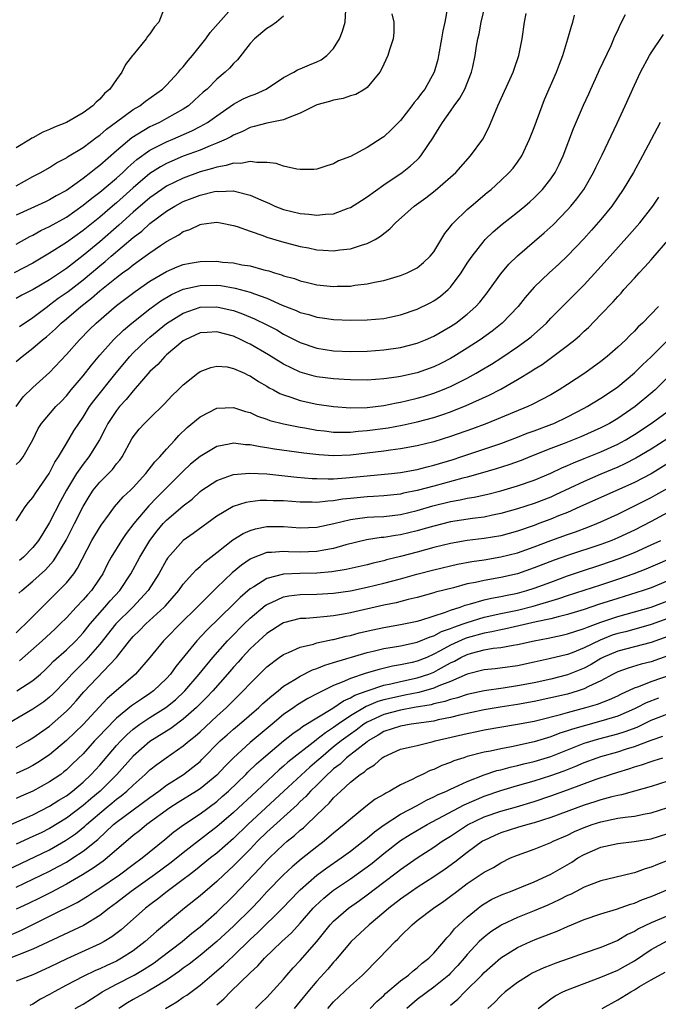
# Model space of a CAD drawing. Units: inches. Extents: x 2535000 to 2538000, y 1560000 to 1563000.
# Drawn here: x 2535319 to 2535396, y 1561029 to 1561147 of the extents above; entities that cross this region are included whole.
import ezdxf

# ---------------------------------------------------------------- set-up
doc = ezdxf.new("R2010")
doc.units = ezdxf.units.IN
doc.header["$MEASUREMENT"] = 0
doc.layers.add('LD25351560_2ft', color=253, linetype='Continuous')

msp = doc.modelspace()

# ---------------------------------------------------------------- linework, layer by layer
at = {"layer": 'LD25351560_2ft'}
for points, elevation in [([(2535319, 1561127.41), (2535321, 1561128.53), (2535321.93, 1561129), (2535323, 1561129.61), (2535323.84, 1561130.16), (2535325, 1561130.77), (2535325.13, 1561130.87), (2535327, 1561132.02), (2535328.7, 1561133.3), (2535329, 1561133.49), (2535329.8, 1561134.2), (2535331, 1561135.08), (2535333, 1561136.54), (2535333.78, 1561137), (2535334.46, 1561137.54), (2535336.51, 1561139), (2535337, 1561139.47), (2535338.43, 1561141), (2535338.68, 1561141.32), (2535339, 1561141.65), (2535339.59, 1561142.41), (2535340.1, 1561143), (2535341.7, 1561145), (2535342.23, 1561145.77), (2535345.08, 1561149)], 7756), ([(2535336.74, 1561148.74), (2535336.09, 1561147), (2535335.55, 1561146.45), (2535335, 1561145.59), (2535334.71, 1561145.3), (2535334.56, 1561145), (2535333, 1561143.1), (2535332.93, 1561143), (2535332.07, 1561141.93), (2535331.63, 1561141), (2535331, 1561140.16), (2535330.21, 1561139), (2535329.55, 1561138.45), (2535329, 1561137.79), (2535328.56, 1561137.44), (2535328.17, 1561137), (2535327, 1561136.16), (2535325.03, 1561135), (2535323.57, 1561134.43), (2535323, 1561134.14), (2535322.17, 1561133.83), (2535321, 1561133.18), (2535320.87, 1561133.13), (2535320.7, 1561133), (2535319, 1561131.95)], 7754), ([(2535370.57, 1561148.57), (2535370.3, 1561147), (2535370.05, 1561145.95), (2535369.93, 1561145), (2535369.56, 1561143), (2535369.47, 1561142.53), (2535369.05, 1561141), (2535367.91, 1561139), (2535367.51, 1561138.49), (2535367, 1561137.8), (2535366.62, 1561137.38), (2535366.36, 1561137), (2535365, 1561135.22), (2535363.89, 1561134.11), (2535363, 1561133.27), (2535362.82, 1561133.18), (2535361, 1561131.99), (2535359, 1561130.94), (2535357.59, 1561130.41), (2535357, 1561130.06), (2535356.2, 1561129.8), (2535355, 1561129.42), (2535354.64, 1561129.36), (2535353, 1561129.37), (2535352.6, 1561129.4), (2535351, 1561129.79), (2535350.11, 1561130.11), (2535349, 1561130.23), (2535347.8, 1561130.2), (2535347, 1561130.35), (2535345.89, 1561130.11), (2535345, 1561130.12), (2535344.15, 1561129.85), (2535343, 1561129.67), (2535342.5, 1561129.5), (2535341, 1561129.08), (2535339, 1561128.34), (2535337, 1561127.39), (2535336.42, 1561127), (2535335, 1561125.99), (2535333, 1561124.27), (2535331.29, 1561122.71), (2535329, 1561120.73), (2535327, 1561119.08), (2535325, 1561117.54), (2535323, 1561116.18), (2535321.01, 1561115.01), (2535319.67, 1561114.33), (2535319, 1561113.94)], 7764), ([(2535319, 1561120.44), (2535320.64, 1561121.36), (2535321, 1561121.53), (2535321.94, 1561122.06), (2535323, 1561122.55), (2535325, 1561123.69), (2535327, 1561125.12), (2535328.04, 1561125.96), (2535329, 1561126.66), (2535331, 1561128.32), (2535331.76, 1561129), (2535332.38, 1561129.62), (2535333.44, 1561130.56), (2535335, 1561131.68), (2535336.35, 1561132.35), (2535337, 1561132.69), (2535337.75, 1561133), (2535340.01, 1561133.99), (2535341, 1561134.5), (2535341.89, 1561135), (2535343, 1561135.8), (2535345, 1561137.18), (2535346.18, 1561137.82), (2535347, 1561138.2), (2535347.6, 1561138.4), (2535348.92, 1561139), (2535351, 1561140.38), (2535352.22, 1561141), (2535352.69, 1561141.31), (2535353, 1561141.41), (2535354.11, 1561141.89), (2535355, 1561142.24), (2535355.52, 1561142.49), (2535356.19, 1561143), (2535357, 1561143.85), (2535357.7, 1561145), (2535358.07, 1561145.93), (2535358.39, 1561147), (2535358.46, 1561148.46)], 7760), ([(2535319.41, 1561110.59), (2535321, 1561111.67), (2535322.75, 1561113), (2535323, 1561113.17), (2535324.04, 1561113.96), (2535325.22, 1561114.78), (2535327, 1561116.16), (2535329, 1561117.84), (2535329.65, 1561118.35), (2535330.37, 1561119), (2535333, 1561121.23), (2535334.02, 1561121.98), (2535335, 1561122.91), (2535337, 1561124.4), (2535337.99, 1561125), (2535339, 1561125.54), (2535340.07, 1561125.93), (2535341, 1561126.31), (2535342.73, 1561126.73), (2535343, 1561126.78), (2535343.24, 1561126.76), (2535345, 1561126.82), (2535345.27, 1561126.73), (2535347, 1561126.31), (2535348.27, 1561125.73), (2535349.31, 1561125.31), (2535349.97, 1561125), (2535351, 1561124.6), (2535353, 1561124.09), (2535354.02, 1561124.02), (2535355, 1561123.89), (2535356.02, 1561124.02), (2535357, 1561124.07), (2535358.73, 1561124.73), (2535359, 1561124.82), (2535360.33, 1561125.67), (2535361, 1561126.11), (2535363, 1561127.53), (2535365.19, 1561129), (2535366.2, 1561129.8), (2535367, 1561130.54), (2535367.23, 1561130.77), (2535367.44, 1561131), (2535368.35, 1561132.35), (2535368.89, 1561133.11), (2535369, 1561133.32), (2535369.65, 1561134.35), (2535370.03, 1561135), (2535371, 1561136.36), (2535371.43, 1561137), (2535372.11, 1561137.89), (2535372.7, 1561139), (2535373.51, 1561141), (2535373.67, 1561141.67), (2535373.94, 1561143), (2535374.11, 1561144.11), (2535374.26, 1561145), (2535374.41, 1561145.59), (2535374.66, 1561147), (2535375.14, 1561149)], 7766), ([(2535363.98, 1561147.98), (2535364.21, 1561147), (2535364.22, 1561145.78), (2535364.14, 1561145), (2535363.7, 1561143.7), (2535363.5, 1561143), (2535363, 1561141.96), (2535362.7, 1561141.3), (2535362.53, 1561141), (2535361, 1561139.2), (2535360.74, 1561139), (2535359.65, 1561138.35), (2535359, 1561138.18), (2535358.14, 1561137.86), (2535357, 1561137.67), (2535356.49, 1561137.51), (2535355, 1561137.11), (2535354.76, 1561137), (2535353, 1561136.1), (2535351.57, 1561135.57), (2535351, 1561135.3), (2535349, 1561134.93), (2535347.5, 1561134.5), (2535347, 1561134.41), (2535346.09, 1561133.91), (2535345, 1561133.48), (2535344.71, 1561133.29), (2535344.13, 1561133), (2535343, 1561132.51), (2535342.21, 1561132.21), (2535341, 1561131.7), (2535339, 1561130.95), (2535337.62, 1561130.38), (2535337, 1561130.1), (2535336.29, 1561129.71), (2535335, 1561128.88), (2535333, 1561127.16), (2535331, 1561125.38), (2535330.54, 1561125), (2535329, 1561123.68), (2535327, 1561122.06), (2535325, 1561120.63), (2535323, 1561119.35), (2535321, 1561118.17), (2535318.77, 1561117)], 7762), ([(2535319, 1561106.4), (2535319.7, 1561107), (2535321, 1561107.99), (2535322.15, 1561109), (2535322.63, 1561109.37), (2535323.69, 1561110.31), (2535324.37, 1561111), (2535325, 1561111.52), (2535326.74, 1561113), (2535328.03, 1561113.97), (2535329, 1561114.84), (2535329.2, 1561115), (2535331, 1561116.45), (2535331.73, 1561117), (2535332.47, 1561117.53), (2535333, 1561117.98), (2535334.45, 1561119), (2535335, 1561119.41), (2535336.29, 1561120.29), (2535337, 1561120.76), (2535338.46, 1561121.54), (2535339, 1561121.94), (2535339.8, 1561122.2), (2535341, 1561122.81), (2535341.18, 1561122.82), (2535342.38, 1561123), (2535343, 1561123.07), (2535343.44, 1561123), (2535345, 1561122.69), (2535345.44, 1561122.56), (2535347, 1561121.98), (2535348.53, 1561121.47), (2535349, 1561121.28), (2535350.75, 1561120.75), (2535353, 1561120.18), (2535353.99, 1561119.99), (2535355, 1561119.78), (2535355.74, 1561119.74), (2535357, 1561119.63), (2535357.75, 1561119.75), (2535359, 1561119.88), (2535360.33, 1561120.33), (2535361, 1561120.52), (2535361.95, 1561121), (2535362.61, 1561121.39), (2535363.74, 1561122.26), (2535364.41, 1561123), (2535366.65, 1561125), (2535368.02, 1561125.98), (2535369.15, 1561126.85), (2535371, 1561128.44), (2535371.61, 1561129), (2535373.39, 1561131), (2535374.86, 1561133), (2535375.59, 1561134.41), (2535376.66, 1561137), (2535378.49, 1561141), (2535378.61, 1561141.39), (2535379.18, 1561143), (2535379.57, 1561145), (2535379.85, 1561147), (2535380.03, 1561148.03)], 7768), ([(2535319, 1561094.08), (2535319.47, 1561094.53), (2535319.82, 1561095), (2535320.97, 1561097.03), (2535321.62, 1561098.38), (2535322.02, 1561099), (2535323.76, 1561101), (2535324.38, 1561101.62), (2535325, 1561102.28), (2535325.57, 1561103), (2535327, 1561104.7), (2535328.02, 1561105.98), (2535329, 1561107.14), (2535330.66, 1561109), (2535331.84, 1561110.16), (2535332.84, 1561111), (2535335, 1561112.72), (2535336.33, 1561113.67), (2535337.59, 1561114.41), (2535339, 1561115.04), (2535341, 1561115.51), (2535343, 1561115.53), (2535343.48, 1561115.48), (2535345.19, 1561115.19), (2535347, 1561114.69), (2535347.52, 1561114.48), (2535349, 1561113.96), (2535350.84, 1561113.16), (2535352.51, 1561112.51), (2535353, 1561112.27), (2535354.02, 1561112.02), (2535355, 1561111.71), (2535355.64, 1561111.64), (2535357, 1561111.43), (2535359, 1561111.35), (2535361, 1561111.38), (2535363, 1561111.56), (2535363.72, 1561111.72), (2535365, 1561111.97), (2535367, 1561112.66), (2535368.57, 1561113.43), (2535369, 1561113.66), (2535369.79, 1561114.21), (2535370.7, 1561115), (2535371, 1561115.31), (2535372.27, 1561117), (2535373, 1561118.16), (2535373.57, 1561119), (2535375, 1561120.85), (2535375.14, 1561121), (2535376.09, 1561121.91), (2535377.17, 1561122.83), (2535379, 1561124.28), (2535379.87, 1561125), (2535380.48, 1561125.52), (2535381, 1561125.99), (2535382, 1561127), (2535383, 1561128.26), (2535383.51, 1561129), (2535384.01, 1561129.99), (2535384.48, 1561131), (2535385.73, 1561134.27), (2535386.92, 1561137.08), (2535387.56, 1561138.44), (2535387.8, 1561139), (2535388.72, 1561141), (2535388.8, 1561141.2), (2535390.22, 1561144.22), (2535390.56, 1561145), (2535390.68, 1561145.32), (2535391, 1561146.02), (2535391.3, 1561146.7), (2535391.92, 1561147.92)], 7772), ([(2535319, 1561101.03), (2535319.83, 1561102.17), (2535321, 1561103.31), (2535323, 1561105.1), (2535325, 1561107.23), (2535326.57, 1561109), (2535327.77, 1561110.23), (2535328.56, 1561111), (2535331, 1561113.09), (2535333.22, 1561114.78), (2535335, 1561116), (2535337, 1561117.16), (2535338.28, 1561117.72), (2535339, 1561118.01), (2535339.82, 1561118.18), (2535341, 1561118.38), (2535343, 1561118.39), (2535343.7, 1561118.3), (2535345, 1561118.19), (2535346.02, 1561117.98), (2535347, 1561117.83), (2535348.63, 1561117.37), (2535349.23, 1561117.23), (2535349.92, 1561117), (2535350.77, 1561116.77), (2535351, 1561116.67), (2535352.32, 1561116.32), (2535353, 1561116.06), (2535353.87, 1561115.87), (2535355, 1561115.59), (2535357, 1561115.39), (2535357.41, 1561115.41), (2535359, 1561115.43), (2535359.52, 1561115.52), (2535361, 1561115.68), (2535361.9, 1561115.9), (2535363, 1561116.11), (2535365, 1561116.69), (2535365.79, 1561117), (2535367, 1561117.62), (2535367.75, 1561118.25), (2535368.57, 1561119), (2535369, 1561119.53), (2535370.3, 1561121.7), (2535371, 1561122.54), (2535371.18, 1561122.82), (2535371.35, 1561123), (2535373, 1561124.58), (2535373.47, 1561125), (2535375.39, 1561126.61), (2535375.87, 1561127), (2535377, 1561128.04), (2535378.03, 1561129), (2535378.47, 1561129.53), (2535379, 1561130.24), (2535379.52, 1561131), (2535380.46, 1561133), (2535381, 1561134.41), (2535381.96, 1561137), (2535382.26, 1561137.74), (2535383.69, 1561141), (2535384.04, 1561141.96), (2535384.44, 1561143), (2535385.04, 1561145), (2535385.46, 1561146.54), (2535385.62, 1561147), (2535385.84, 1561147.84)], 7770), ([(2535351, 1561147.72), (2535350.17, 1561147), (2535349.49, 1561146.51), (2535349, 1561146.26), (2535347.51, 1561145), (2535347, 1561144.44), (2535345.49, 1561142.51), (2535345, 1561142.06), (2535344.52, 1561141.48), (2535344.01, 1561141), (2535343, 1561140.19), (2535341.85, 1561139), (2535341.39, 1561138.61), (2535340.35, 1561137.65), (2535339.62, 1561137), (2535339, 1561136.59), (2535337, 1561135.46), (2535336.14, 1561135), (2535335.35, 1561134.65), (2535335, 1561134.47), (2535332.83, 1561133.17), (2535331, 1561131.62), (2535329, 1561129.85), (2535328.51, 1561129.49), (2535327.92, 1561129), (2535327, 1561128.31), (2535325, 1561126.87), (2535323.79, 1561126.21), (2535323, 1561125.73), (2535322.49, 1561125.51), (2535319, 1561123.92)], 7758), ([(2535319, 1561087.35), (2535320.06, 1561089), (2535320.46, 1561089.54), (2535321, 1561090.13), (2535321.33, 1561090.67), (2535322.94, 1561093), (2535323, 1561093.1), (2535323.64, 1561094.36), (2535324.06, 1561095), (2535325, 1561096.6), (2535325.91, 1561098.09), (2535326.48, 1561099), (2535327, 1561099.73), (2535327.79, 1561101), (2535328.3, 1561101.7), (2535330.95, 1561105.05), (2535332.59, 1561107), (2535333, 1561107.43), (2535334.63, 1561109), (2535335, 1561109.32), (2535337, 1561110.96), (2535339, 1561112.19), (2535341, 1561112.89), (2535343, 1561112.95), (2535344.6, 1561112.6), (2535345, 1561112.49), (2535346.1, 1561112.1), (2535347.52, 1561111.52), (2535349, 1561110.8), (2535350.18, 1561110.18), (2535351, 1561109.69), (2535353, 1561108.68), (2535355, 1561108), (2535357, 1561107.67), (2535359, 1561107.58), (2535361, 1561107.65), (2535363, 1561107.81), (2535365, 1561108.09), (2535367, 1561108.6), (2535368, 1561109), (2535369, 1561109.44), (2535371, 1561110.58), (2535371.63, 1561111), (2535373, 1561112.08), (2535374.03, 1561113), (2535374.49, 1561113.51), (2535375.37, 1561114.63), (2535375.65, 1561115), (2535377, 1561116.89), (2535377.96, 1561118.04), (2535379, 1561119.06), (2535382.22, 1561121.78), (2535383.26, 1561122.74), (2535385, 1561124.54), (2535385.4, 1561125), (2535386.12, 1561125.88), (2535386.94, 1561127), (2535388.09, 1561129), (2535388.38, 1561129.62), (2535389.13, 1561131.13), (2535390.93, 1561134.93), (2535391.89, 1561137), (2535393, 1561139.48), (2535393.72, 1561141), (2535394.8, 1561143), (2535395, 1561143.34), (2535396.47, 1561145.53)], 7774), ([(2535396.08, 1561135), (2535395, 1561132.96), (2535393.99, 1561131), (2535392.88, 1561129), (2535391.66, 1561127), (2535390.29, 1561125), (2535389, 1561123.41), (2535387.88, 1561122.12), (2535386.93, 1561121.07), (2535385, 1561119.03), (2535383.95, 1561118.05), (2535382.79, 1561117), (2535381, 1561115.28), (2535379.94, 1561114.06), (2535379.1, 1561113), (2535377.18, 1561111), (2535375.97, 1561110.03), (2535374.53, 1561109), (2535373, 1561108), (2535371.39, 1561107), (2535371, 1561106.77), (2535369.82, 1561106.18), (2535369, 1561105.78), (2535367, 1561105.06), (2535365, 1561104.62), (2535364.54, 1561104.54), (2535363, 1561104.33), (2535361, 1561104.18), (2535359, 1561104.19), (2535358.24, 1561104.24), (2535357, 1561104.31), (2535355, 1561104.57), (2535354.65, 1561104.65), (2535353, 1561105.12), (2535351, 1561106.08), (2535349.2, 1561107.2), (2535347, 1561108.49), (2535346.64, 1561108.64), (2535345.94, 1561109), (2535345, 1561109.42), (2535343, 1561109.96), (2535341.87, 1561109.87), (2535341, 1561109.83), (2535339.21, 1561109), (2535339, 1561108.88), (2535337, 1561107.2), (2535336.78, 1561107), (2535335.94, 1561106.06), (2535335, 1561105.2), (2535333, 1561102.9), (2535332.16, 1561101.84), (2535331.38, 1561101), (2535331, 1561100.53), (2535329.98, 1561099), (2535329.65, 1561098.35), (2535328.96, 1561097.04), (2535327.71, 1561095), (2535327, 1561094.13), (2535326.22, 1561093), (2535325.03, 1561091), (2535324.31, 1561089.69), (2535323, 1561087.12), (2535322.18, 1561085.82), (2535321.68, 1561085), (2535321, 1561084.14), (2535319.88, 1561083), (2535319.41, 1561082.59)], 7776), ([(2535319.32, 1561078.68), (2535319.67, 1561079), (2535321, 1561080.11), (2535322.51, 1561081.49), (2535323.45, 1561082.55), (2535323.74, 1561083), (2535324.96, 1561085.04), (2535325.99, 1561087), (2535327, 1561089.04), (2535327.74, 1561090.26), (2535328.23, 1561091), (2535329, 1561091.97), (2535330.52, 1561093.48), (2535331, 1561094.14), (2535331.39, 1561094.61), (2535331.67, 1561095), (2535332.85, 1561097.15), (2535333, 1561097.38), (2535333.71, 1561098.29), (2535334.37, 1561099), (2535335, 1561099.64), (2535336.7, 1561101.3), (2535337.67, 1561102.33), (2535338.4, 1561103), (2535339, 1561103.6), (2535340.74, 1561105), (2535341, 1561105.19), (2535342.3, 1561105.7), (2535343, 1561105.85), (2535344.25, 1561105.75), (2535345, 1561105.58), (2535346.32, 1561105), (2535346.78, 1561104.78), (2535347, 1561104.69), (2535348.01, 1561104.01), (2535349, 1561103.45), (2535349.27, 1561103.27), (2535349.8, 1561103), (2535350.57, 1561102.57), (2535351, 1561102.4), (2535351.87, 1561102.13), (2535353, 1561101.72), (2535355, 1561101.29), (2535357, 1561101.01), (2535359, 1561100.87), (2535361, 1561100.91), (2535363, 1561101.15), (2535364.54, 1561101.46), (2535365, 1561101.54), (2535365.69, 1561101.69), (2535367, 1561102.01), (2535367.77, 1561102.23), (2535369, 1561102.61), (2535370.01, 1561103), (2535371, 1561103.42), (2535373, 1561104.42), (2535374.06, 1561105), (2535374.65, 1561105.35), (2535375.9, 1561106.1), (2535377.12, 1561106.88), (2535379, 1561108.15), (2535380.17, 1561109), (2535380.63, 1561109.37), (2535382.46, 1561111), (2535383, 1561111.58), (2535384.7, 1561113.3), (2535387, 1561115.59), (2535388.64, 1561117.36), (2535390.12, 1561119), (2535392.42, 1561121.58), (2535393.64, 1561123), (2535395.2, 1561125), (2535395.94, 1561126.06)], 7778), ([(2535319, 1561073.95), (2535319.53, 1561074.47), (2535320.12, 1561075), (2535322.54, 1561077.46), (2535323, 1561077.89), (2535324.11, 1561079), (2535325, 1561079.93), (2535325.88, 1561081), (2535326.34, 1561081.66), (2535328.07, 1561085), (2535328.41, 1561085.59), (2535329.17, 1561086.83), (2535330.17, 1561088.17), (2535330.77, 1561089), (2535331.8, 1561090.2), (2535332.66, 1561091), (2535333, 1561091.34), (2535334.52, 1561093), (2535335.59, 1561094.41), (2535336.18, 1561095), (2535337, 1561095.93), (2535338, 1561097), (2535338.47, 1561097.53), (2535339.48, 1561098.52), (2535341, 1561099.78), (2535343, 1561100.8), (2535345, 1561100.91), (2535346.43, 1561100.43), (2535347, 1561100.29), (2535347.88, 1561099.88), (2535349, 1561099.5), (2535349.36, 1561099.36), (2535351, 1561098.93), (2535353, 1561098.54), (2535353.54, 1561098.46), (2535355, 1561098.2), (2535355.9, 1561098.1), (2535357, 1561097.95), (2535358.04, 1561097.96), (2535359, 1561097.93), (2535359.95, 1561098.05), (2535361, 1561098.13), (2535363.52, 1561098.48), (2535365.21, 1561098.79), (2535367, 1561099.18), (2535369, 1561099.7), (2535370.08, 1561100.08), (2535371, 1561100.37), (2535372.88, 1561101.12), (2535375.63, 1561102.37), (2535377, 1561103.09), (2535379, 1561104.23), (2535380.72, 1561105.28), (2535381, 1561105.48), (2535381.95, 1561106.05), (2535383.25, 1561107), (2535385, 1561108.31), (2535385.88, 1561109), (2535386.48, 1561109.52), (2535387, 1561110.02), (2535387.52, 1561110.48), (2535389, 1561112.01), (2535390.46, 1561113.54), (2535391, 1561114.17), (2535391.41, 1561114.59), (2535391.75, 1561115), (2535393, 1561116.37), (2535393.57, 1561117), (2535394.27, 1561117.73), (2535395, 1561118.57), (2535395.21, 1561118.79), (2535397, 1561120.88)], 7780), ([(2535395.9, 1561113), (2535393.98, 1561111), (2535393.46, 1561110.54), (2535393, 1561110.03), (2535392.47, 1561109.53), (2535391.97, 1561109), (2535391, 1561108.11), (2535389.73, 1561107), (2535389, 1561106.42), (2535387.06, 1561105), (2535385, 1561103.64), (2535384, 1561103), (2535383, 1561102.42), (2535380.76, 1561101.24), (2535380.24, 1561101), (2535375.33, 1561099), (2535373.64, 1561098.36), (2535371, 1561097.42), (2535369, 1561096.8), (2535367, 1561096.3), (2535365, 1561095.94), (2535363.8, 1561095.8), (2535363, 1561095.69), (2535361, 1561095.43), (2535359, 1561095.2), (2535357, 1561095.13), (2535355.24, 1561095.24), (2535353.44, 1561095.44), (2535351.66, 1561095.66), (2535349.91, 1561095.92), (2535349, 1561096.08), (2535348.19, 1561096.19), (2535347, 1561096.45), (2535346.45, 1561096.45), (2535345, 1561096.64), (2535344.51, 1561096.51), (2535343, 1561096.24), (2535341, 1561095.05), (2535339.88, 1561094.12), (2535339, 1561093.3), (2535335.85, 1561090.15), (2535334.87, 1561089.13), (2535333.08, 1561087), (2535332.18, 1561085.82), (2535331.61, 1561085), (2535330.38, 1561083), (2535329.89, 1561082.11), (2535329.35, 1561081), (2535329, 1561080.46), (2535328, 1561079), (2535327.52, 1561078.48), (2535327, 1561077.87), (2535326.16, 1561077), (2535325, 1561075.74), (2535324.26, 1561075), (2535323.61, 1561074.39), (2535322.09, 1561073), (2535319.4, 1561070.6)], 7782), ([(2535319.09, 1561067), (2535321, 1561068.24), (2535321.89, 1561069), (2535322.47, 1561069.53), (2535323, 1561070.03), (2535323.47, 1561070.53), (2535325, 1561071.89), (2535326.12, 1561073), (2535327, 1561073.94), (2535327.85, 1561075), (2535329.62, 1561077), (2535330.25, 1561077.75), (2535331.39, 1561079), (2535332.72, 1561081), (2535333.8, 1561083), (2535334.99, 1561085), (2535335.87, 1561086.13), (2535336.61, 1561087), (2535337, 1561087.41), (2535339, 1561089.14), (2535340.05, 1561089.95), (2535341, 1561090.83), (2535341.23, 1561091), (2535343, 1561092.18), (2535344.79, 1561092.79), (2535345, 1561092.87), (2535346.94, 1561093.06), (2535349, 1561092.95), (2535352.58, 1561092.58), (2535354.42, 1561092.42), (2535355, 1561092.39), (2535356.36, 1561092.36), (2535357, 1561092.38), (2535358.47, 1561092.47), (2535361, 1561092.73), (2535363.94, 1561093), (2535365, 1561093.12), (2535367, 1561093.47), (2535368.21, 1561093.79), (2535369, 1561093.98), (2535371.31, 1561094.69), (2535372.24, 1561095), (2535373.41, 1561095.4), (2535377, 1561096.61), (2535379, 1561097.34), (2535380.18, 1561097.82), (2535381, 1561098.11), (2535383.1, 1561098.9), (2535383.36, 1561099), (2535385, 1561099.77), (2535387, 1561100.82), (2535387.34, 1561101), (2535389, 1561102.02), (2535390.49, 1561103), (2535391, 1561103.37), (2535393, 1561105.04), (2535393.98, 1561106.02), (2535395, 1561106.97), (2535399, 1561111)], 7784), ([(2535397, 1561104.54), (2535395.47, 1561103), (2535395.22, 1561102.78), (2535393.09, 1561101), (2535391, 1561099.57), (2535390.01, 1561099), (2535389, 1561098.48), (2535386.6, 1561097.4), (2535384.6, 1561096.6), (2535383, 1561096), (2535380.49, 1561095), (2535379.44, 1561094.56), (2535377.97, 1561094.03), (2535376.45, 1561093.55), (2535374.55, 1561093), (2535373, 1561092.58), (2535372.45, 1561092.45), (2535369, 1561091.49), (2535367, 1561090.95), (2535365.37, 1561090.63), (2535365, 1561090.54), (2535363, 1561090.32), (2535361.76, 1561090.24), (2535361, 1561090.21), (2535359, 1561090.02), (2535358.07, 1561089.93), (2535357, 1561089.73), (2535356.29, 1561089.71), (2535355, 1561089.55), (2535354.42, 1561089.58), (2535353, 1561089.59), (2535351, 1561089.73), (2535349.75, 1561089.75), (2535349, 1561089.79), (2535348.22, 1561089.78), (2535347, 1561089.63), (2535346.47, 1561089.53), (2535344.96, 1561089.04), (2535343, 1561087.88), (2535340.18, 1561085.82), (2535339, 1561085), (2535337.12, 1561082.88), (2535337, 1561082.69), (2535336.08, 1561081), (2535334.8, 1561079), (2535332.94, 1561077), (2535330.93, 1561075), (2535329, 1561072.57), (2535327.33, 1561070.67), (2535325.65, 1561069), (2535325, 1561068.28), (2535323.39, 1561066.61), (2535323, 1561066.26), (2535322.3, 1561065.7), (2535321, 1561064.79), (2535317, 1561062.49)], 7786), ([(2535319, 1561060.23), (2535320.4, 1561061), (2535321, 1561061.36), (2535323, 1561062.79), (2535325, 1561064.55), (2535325.44, 1561065), (2535326.19, 1561065.81), (2535327.11, 1561066.89), (2535330.99, 1561071), (2535332.57, 1561073), (2535333, 1561073.49), (2535333.77, 1561074.23), (2535334.53, 1561075), (2535336.7, 1561077), (2535336.85, 1561077.15), (2535338.46, 1561079), (2535339, 1561079.75), (2535340.12, 1561081), (2535340.53, 1561081.47), (2535341, 1561081.88), (2535341.56, 1561082.44), (2535343, 1561083.56), (2535344.94, 1561085.06), (2535346.17, 1561085.83), (2535347, 1561086.18), (2535347.63, 1561086.37), (2535349, 1561086.65), (2535351, 1561086.66), (2535353, 1561086.5), (2535355, 1561086.57), (2535357.03, 1561087.03), (2535359, 1561087.5), (2535359.56, 1561087.56), (2535361, 1561087.76), (2535361.8, 1561087.8), (2535363, 1561087.87), (2535365, 1561088.11), (2535367, 1561088.59), (2535368.87, 1561089.13), (2535371, 1561089.65), (2535372.15, 1561089.85), (2535373, 1561090.04), (2535373.83, 1561090.17), (2535375.47, 1561090.54), (2535377, 1561090.93), (2535379, 1561091.51), (2535381, 1561092.2), (2535383, 1561093.03), (2535384.33, 1561093.67), (2535385, 1561093.94), (2535385.72, 1561094.28), (2535387, 1561094.78), (2535389, 1561095.6), (2535391, 1561096.51), (2535391.89, 1561097), (2535393, 1561097.66), (2535395, 1561099), (2535397.82, 1561101)], 7788), ([(2535397, 1561097.19), (2535395, 1561095.93), (2535393.18, 1561094.82), (2535391.86, 1561094.14), (2535391, 1561093.74), (2535389, 1561092.91), (2535387, 1561092.05), (2535383.57, 1561090.43), (2535383, 1561090.19), (2535381, 1561089.42), (2535379, 1561088.77), (2535377, 1561088.2), (2535376.01, 1561088.01), (2535375, 1561087.79), (2535373.62, 1561087.62), (2535371, 1561087.2), (2535369, 1561086.72), (2535367.67, 1561086.33), (2535367, 1561086.15), (2535365, 1561085.67), (2535364.4, 1561085.6), (2535363, 1561085.35), (2535362.67, 1561085.33), (2535360.94, 1561085.06), (2535358.46, 1561084.46), (2535357, 1561084.04), (2535355.84, 1561083.84), (2535355, 1561083.66), (2535353, 1561083.57), (2535351.61, 1561083.61), (2535351, 1561083.66), (2535349.54, 1561083.54), (2535349, 1561083.54), (2535347.16, 1561082.84), (2535347, 1561082.75), (2535345.96, 1561082.04), (2535344.87, 1561081.13), (2535343, 1561079.36), (2535341, 1561077.37), (2535340.65, 1561077), (2535338.63, 1561075), (2535337, 1561073.34), (2535336.65, 1561073), (2535334.99, 1561071), (2535333.29, 1561069), (2535330.98, 1561067), (2535329.9, 1561066.1), (2535327, 1561062.98), (2535325, 1561061.06), (2535323, 1561059.35), (2535321.59, 1561058.41), (2535321, 1561058.07), (2535320.29, 1561057.71), (2535319, 1561057.12)], 7790), ([(2535397, 1561094.2), (2535395, 1561092.98), (2535393, 1561091.92), (2535386.48, 1561089), (2535385, 1561088.35), (2535383.92, 1561087.92), (2535383, 1561087.54), (2535381.57, 1561087), (2535381, 1561086.79), (2535379, 1561086.1), (2535377, 1561085.56), (2535375, 1561085.23), (2535373, 1561084.97), (2535371, 1561084.62), (2535369, 1561084.14), (2535367, 1561083.59), (2535365, 1561083.06), (2535363.33, 1561082.67), (2535363, 1561082.57), (2535361.72, 1561082.28), (2535361, 1561082.09), (2535358.49, 1561081.51), (2535356.77, 1561081.23), (2535355, 1561081.08), (2535352.97, 1561081.03), (2535351, 1561080.95), (2535349, 1561080.45), (2535347.46, 1561079.46), (2535347, 1561079.19), (2535345.82, 1561078.18), (2535345, 1561077.37), (2535341.78, 1561074.22), (2535340.63, 1561073), (2535338.09, 1561069.91), (2535337.46, 1561069), (2535337, 1561068.49), (2535335.45, 1561067), (2535335, 1561066.67), (2535333.99, 1561066.01), (2535332.81, 1561065.19), (2535331, 1561063.73), (2535329.65, 1561062.35), (2535329, 1561061.64), (2535328.38, 1561061), (2535327, 1561059.48), (2535325.75, 1561058.25), (2535325, 1561057.53), (2535324.71, 1561057.29), (2535324.32, 1561057), (2535323, 1561056.1), (2535321, 1561055), (2535319.59, 1561054.41), (2535319, 1561054.13)], 7792), ([(2535318.37, 1561051), (2535321, 1561052.18), (2535323, 1561053.2), (2535324.09, 1561053.91), (2535325, 1561054.45), (2535325.74, 1561055), (2535327, 1561056.06), (2535327.99, 1561057), (2535329, 1561058.12), (2535331, 1561060.44), (2535331.52, 1561061), (2535332.26, 1561061.74), (2535333, 1561062.4), (2535333.81, 1561063), (2535335, 1561063.79), (2535336.91, 1561065), (2535338.07, 1561065.93), (2535339.19, 1561067), (2535340.89, 1561069), (2535342.53, 1561071), (2535344.3, 1561073), (2535344.64, 1561073.36), (2535346.28, 1561075), (2535347, 1561075.68), (2535348.8, 1561077.2), (2535349, 1561077.33), (2535349.57, 1561077.57), (2535351, 1561078.25), (2535351.63, 1561078.37), (2535353, 1561078.52), (2535355, 1561078.55), (2535357, 1561078.67), (2535359, 1561078.97), (2535361, 1561079.4), (2535363, 1561079.88), (2535365, 1561080.41), (2535366.94, 1561080.94), (2535369, 1561081.48), (2535371, 1561081.97), (2535371.84, 1561082.16), (2535373.53, 1561082.47), (2535375, 1561082.69), (2535377, 1561083.02), (2535379, 1561083.53), (2535381, 1561084.23), (2535383, 1561084.98), (2535385, 1561085.7), (2535385.97, 1561086.03), (2535387.43, 1561086.57), (2535388.52, 1561087), (2535389, 1561087.21), (2535391, 1561088.15), (2535393, 1561089.12), (2535395, 1561090.12), (2535395.57, 1561090.43), (2535397, 1561091.25)], 7794), ([(2535397, 1561088.33), (2535395, 1561087.25), (2535393, 1561086.24), (2535391, 1561085.29), (2535390.31, 1561085), (2535389, 1561084.51), (2535385, 1561083.2), (2535383.38, 1561082.62), (2535381, 1561081.7), (2535379, 1561081), (2535377, 1561080.55), (2535375, 1561080.21), (2535373.97, 1561079.97), (2535373, 1561079.79), (2535371.33, 1561079.33), (2535369.21, 1561078.79), (2535369, 1561078.71), (2535367, 1561078.17), (2535365.92, 1561077.92), (2535364.47, 1561077.53), (2535363, 1561077.24), (2535359, 1561076.33), (2535358.17, 1561076.17), (2535357, 1561075.97), (2535355.84, 1561075.84), (2535355, 1561075.78), (2535353.66, 1561075.66), (2535353, 1561075.64), (2535351, 1561075.13), (2535350.78, 1561075), (2535349, 1561073.86), (2535348.03, 1561073), (2535347, 1561072.03), (2535346.05, 1561071), (2535345.57, 1561070.43), (2535345, 1561069.82), (2535344.29, 1561069), (2535342.52, 1561067), (2535341.79, 1561066.21), (2535340.59, 1561065), (2535339, 1561063.61), (2535337.49, 1561062.51), (2535335, 1561060.93), (2535333, 1561059.2), (2535331.03, 1561057), (2535329.03, 1561055), (2535327.92, 1561054.08), (2535327, 1561053.3), (2535325, 1561051.78), (2535323, 1561050.54), (2535321.97, 1561050.03), (2535321, 1561049.56), (2535319, 1561048.66)], 7796), ([(2535317, 1561045.13), (2535323, 1561047.99), (2535324.91, 1561049.09), (2535326.1, 1561049.9), (2535327.21, 1561050.8), (2535327.41, 1561051), (2535329.75, 1561053), (2535330.45, 1561053.55), (2535331, 1561054.02), (2535331.57, 1561054.43), (2535332.26, 1561055), (2535333, 1561055.72), (2535334.44, 1561057), (2535335, 1561057.53), (2535335.82, 1561058.18), (2535336.96, 1561059), (2535339, 1561060.41), (2535339.69, 1561061), (2535340.42, 1561061.58), (2535341, 1561062.09), (2535343, 1561063.96), (2535344.16, 1561065), (2535344.59, 1561065.41), (2535345, 1561065.85), (2535346.17, 1561067), (2535347, 1561067.89), (2535349, 1561069.87), (2535350.49, 1561071), (2535351, 1561071.36), (2535351.6, 1561071.6), (2535353, 1561072.24), (2535354.6, 1561072.6), (2535355, 1561072.73), (2535356.87, 1561073.13), (2535357, 1561073.14), (2535358.48, 1561073.52), (2535359, 1561073.63), (2535360.07, 1561073.93), (2535361.69, 1561074.31), (2535363, 1561074.59), (2535365, 1561074.92), (2535367, 1561075.33), (2535367.45, 1561075.45), (2535370.4, 1561076.4), (2535371, 1561076.64), (2535372.13, 1561077), (2535372.76, 1561077.24), (2535373.39, 1561077.39), (2535375, 1561077.87), (2535375.91, 1561078.09), (2535377, 1561078.28), (2535377.59, 1561078.41), (2535379, 1561078.69), (2535380.14, 1561079), (2535381, 1561079.27), (2535383, 1561080.02), (2535385, 1561080.75), (2535386.68, 1561081.32), (2535389, 1561082.07), (2535391.18, 1561082.82), (2535393, 1561083.55), (2535395, 1561084.45), (2535396.15, 1561085)], 7798), ([(2535319, 1561043.5), (2535323, 1561045.44), (2535324.03, 1561045.97), (2535325, 1561046.52), (2535325.78, 1561047), (2535327, 1561047.82), (2535328.77, 1561049.23), (2535330.65, 1561051), (2535331, 1561051.29), (2535335, 1561054.25), (2535336.06, 1561055), (2535337, 1561055.71), (2535339.02, 1561057), (2535340.15, 1561057.85), (2535341, 1561058.56), (2535341.23, 1561058.77), (2535343.43, 1561061), (2535344.25, 1561061.75), (2535345, 1561062.4), (2535345.74, 1561063), (2535348.05, 1561065), (2535348.53, 1561065.47), (2535349.58, 1561066.42), (2535350.34, 1561067), (2535351, 1561067.54), (2535352.37, 1561068.37), (2535353, 1561068.77), (2535354.48, 1561069.52), (2535355, 1561069.68), (2535355.93, 1561070.07), (2535357, 1561070.37), (2535361, 1561071.57), (2535361.74, 1561071.74), (2535363, 1561072.07), (2535364.27, 1561072.27), (2535365, 1561072.4), (2535367, 1561072.81), (2535368.54, 1561073.46), (2535369, 1561073.59), (2535369.92, 1561074.08), (2535371, 1561074.45), (2535371.38, 1561074.62), (2535372.52, 1561075), (2535373, 1561075.18), (2535375, 1561075.8), (2535377, 1561076.25), (2535379, 1561076.67), (2535380.87, 1561077.13), (2535383.96, 1561078.04), (2535385, 1561078.4), (2535389, 1561079.7), (2535391, 1561080.37), (2535392.96, 1561081.04), (2535394.42, 1561081.58), (2535395.82, 1561082.18), (2535397, 1561082.72)], 7800), ([(2535397, 1561080.16), (2535395, 1561079.32), (2535394.07, 1561079), (2535391, 1561078.06), (2535388.69, 1561077.31), (2535387, 1561076.74), (2535385, 1561076.12), (2535383.87, 1561075.87), (2535383, 1561075.63), (2535381.26, 1561075.26), (2535377.6, 1561074.4), (2535377, 1561074.31), (2535375.95, 1561074.05), (2535375, 1561073.9), (2535373, 1561073.33), (2535372.75, 1561073.25), (2535371, 1561072.46), (2535369.77, 1561071.77), (2535369, 1561071.37), (2535368.14, 1561071), (2535367, 1561070.54), (2535366.39, 1561070.39), (2535365, 1561070.11), (2535364.05, 1561069.95), (2535362.44, 1561069.56), (2535360.9, 1561069.1), (2535359, 1561068.47), (2535358.02, 1561068.02), (2535357, 1561067.64), (2535355.22, 1561066.78), (2535355, 1561066.63), (2535353.92, 1561066.08), (2535352.69, 1561065.31), (2535352.25, 1561065), (2535351, 1561064.15), (2535349.63, 1561063), (2535348.19, 1561061.81), (2535347, 1561060.8), (2535345, 1561059), (2535344.01, 1561057.99), (2535343, 1561056.91), (2535341, 1561055.27), (2535340.59, 1561055), (2535338.38, 1561053.62), (2535337.4, 1561053), (2535334.64, 1561051), (2535333.74, 1561050.26), (2535333, 1561049.69), (2535329.89, 1561047), (2535329.39, 1561046.61), (2535328.22, 1561045.78), (2535326.95, 1561045), (2535325, 1561043.86), (2535323.13, 1561042.88), (2535321.8, 1561042.2), (2535320.45, 1561041.55), (2535319, 1561040.87)], 7802), ([(2535316.47, 1561037), (2535319.63, 1561038.37), (2535323, 1561040.02), (2535326.31, 1561041.69), (2535327.55, 1561042.45), (2535328.36, 1561043), (2535329, 1561043.4), (2535331.35, 1561045), (2535333, 1561046.24), (2535334.06, 1561047), (2535336.8, 1561049.2), (2535337.88, 1561050.12), (2535339.03, 1561050.97), (2535341, 1561052.3), (2535343, 1561053.77), (2535343.66, 1561054.34), (2535344.4, 1561055), (2535346.49, 1561057), (2535346.74, 1561057.26), (2535347.75, 1561058.25), (2535348.6, 1561059), (2535351, 1561061.03), (2535352.11, 1561061.89), (2535353, 1561062.5), (2535353.28, 1561062.72), (2535356.91, 1561064.91), (2535358.19, 1561065.81), (2535359, 1561066.15), (2535359.52, 1561066.48), (2535361, 1561067.01), (2535363, 1561067.67), (2535363.84, 1561067.84), (2535365, 1561068.13), (2535367, 1561068.55), (2535368.38, 1561069), (2535369, 1561069.24), (2535369.57, 1561069.57), (2535371, 1561070.35), (2535371.45, 1561070.55), (2535372.24, 1561071), (2535373, 1561071.36), (2535373.51, 1561071.51), (2535375, 1561071.9), (2535376.11, 1561072.11), (2535377, 1561072.2), (2535378.47, 1561072.47), (2535379, 1561072.54), (2535381.01, 1561073), (2535382.69, 1561073.31), (2535384.35, 1561073.65), (2535385, 1561073.8), (2535385.89, 1561074.11), (2535387, 1561074.45), (2535387.37, 1561074.63), (2535389, 1561075.21), (2535391, 1561075.89), (2535395, 1561077.02), (2535397, 1561077.78)], 7804), ([(2535397, 1561075.64), (2535395, 1561074.92), (2535393.51, 1561074.49), (2535391.93, 1561074.07), (2535391, 1561073.85), (2535390.36, 1561073.64), (2535388.92, 1561073.08), (2535387, 1561072.14), (2535385.56, 1561071.56), (2535385, 1561071.36), (2535382.81, 1561070.81), (2535381, 1561070.41), (2535379, 1561069.99), (2535376.35, 1561069.65), (2535375, 1561069.51), (2535373, 1561069), (2535371, 1561068.11), (2535369.58, 1561067.58), (2535369, 1561067.31), (2535367.18, 1561066.81), (2535365.53, 1561066.47), (2535365, 1561066.38), (2535363, 1561065.91), (2535362.29, 1561065.71), (2535360.88, 1561065.12), (2535359, 1561063.99), (2535357.55, 1561063), (2535357, 1561062.6), (2535356.01, 1561061.99), (2535355, 1561061.16), (2535354.9, 1561061.1), (2535351.53, 1561058.47), (2535351, 1561057.99), (2535350.46, 1561057.54), (2535347.77, 1561055), (2535345, 1561052.44), (2535343, 1561050.71), (2535342.02, 1561049.98), (2535339, 1561047.62), (2535337.55, 1561046.45), (2535335.57, 1561045), (2535332.74, 1561043), (2535331, 1561041.63), (2535330.13, 1561041), (2535329, 1561040.12), (2535327.06, 1561038.94), (2535321, 1561036.1), (2535317.35, 1561034.65)], 7806), ([(2535397, 1561073.51), (2535395, 1561072.78), (2535393, 1561072.26), (2535391, 1561071.75), (2535389.24, 1561071), (2535389, 1561070.88), (2535387.84, 1561070.16), (2535387, 1561069.71), (2535385, 1561068.91), (2535383, 1561068.41), (2535381, 1561067.97), (2535379, 1561067.58), (2535377.31, 1561067.31), (2535375, 1561066.98), (2535373, 1561066.55), (2535371.84, 1561066.16), (2535371, 1561065.95), (2535370.29, 1561065.71), (2535369, 1561065.44), (2535368.66, 1561065.34), (2535366.64, 1561065), (2535365, 1561064.7), (2535363, 1561064.17), (2535361, 1561063.24), (2535360.62, 1561063), (2535359.71, 1561062.29), (2535359, 1561061.8), (2535357.91, 1561061), (2535357, 1561060.28), (2535355.45, 1561059), (2535355, 1561058.58), (2535354.14, 1561057.86), (2535351.05, 1561055), (2535346.74, 1561051), (2535345, 1561049.32), (2535343, 1561047.57), (2535342.27, 1561047), (2535340.47, 1561045.53), (2535339.75, 1561045), (2535339, 1561044.41), (2535337.08, 1561043), (2535335.92, 1561042.08), (2535335, 1561041.4), (2535334.49, 1561041), (2535331.58, 1561038.42), (2535330.45, 1561037.55), (2535329.54, 1561037), (2535329, 1561036.71), (2535325.05, 1561034.95), (2535323, 1561033.92), (2535321, 1561033.03), (2535319, 1561032.27)], 7808), ([(2535397, 1561071.2), (2535395, 1561070.47), (2535393.82, 1561070.18), (2535392.27, 1561069.73), (2535391, 1561069.29), (2535390.45, 1561069), (2535389, 1561068.21), (2535387.51, 1561067.51), (2535387, 1561067.24), (2535386.28, 1561067), (2535385, 1561066.62), (2535383, 1561066.15), (2535381, 1561065.73), (2535379, 1561065.37), (2535376.95, 1561065.05), (2535375, 1561064.71), (2535372.08, 1561064.07), (2535371, 1561063.81), (2535369.51, 1561063.51), (2535369, 1561063.39), (2535366.29, 1561063), (2535365, 1561062.79), (2535363, 1561062.13), (2535362.31, 1561061.69), (2535361.12, 1561061), (2535361, 1561060.91), (2535358.55, 1561059), (2535357.76, 1561058.24), (2535357, 1561057.68), (2535356.66, 1561057.34), (2535356.26, 1561057), (2535355, 1561055.73), (2535354.24, 1561055), (2535353.66, 1561054.34), (2535353, 1561053.75), (2535352.63, 1561053.37), (2535349, 1561050.07), (2535347.9, 1561049), (2535347, 1561048.07), (2535345, 1561046.05), (2535343.84, 1561045), (2535343, 1561044.19), (2535341, 1561042.48), (2535339.15, 1561041), (2535335.8, 1561038.2), (2535334.45, 1561037), (2535333, 1561035.91), (2535331.61, 1561035), (2535331, 1561034.67), (2535329.85, 1561034.15), (2535329, 1561033.74), (2535328.47, 1561033.53), (2535327, 1561032.81), (2535325, 1561031.79), (2535323.55, 1561031), (2535323, 1561030.67), (2535321.91, 1561030.09), (2535321, 1561029.52), (2535320.63, 1561029.37)], 7810), ([(2535326.07, 1561029), (2535327, 1561029.52), (2535329, 1561030.79), (2535329.3, 1561031), (2535331, 1561031.91), (2535333.12, 1561033), (2535334.32, 1561033.68), (2535335.53, 1561034.47), (2535336.25, 1561035), (2535338.85, 1561037), (2535340.01, 1561037.99), (2535341, 1561038.78), (2535343, 1561040.53), (2535345, 1561042.46), (2535347.4, 1561045), (2535348.19, 1561045.81), (2535349, 1561046.69), (2535349.31, 1561047), (2535351, 1561048.63), (2535351.44, 1561049), (2535352.31, 1561049.69), (2535353, 1561050.32), (2535353.38, 1561050.62), (2535353.79, 1561051), (2535355.87, 1561053), (2535356.46, 1561053.54), (2535357, 1561054.19), (2535357.84, 1561055), (2535359, 1561056.07), (2535360.17, 1561057), (2535360.68, 1561057.32), (2535361, 1561057.62), (2535361.87, 1561058.13), (2535362.82, 1561059), (2535363, 1561059.12), (2535365, 1561060.01), (2535366.29, 1561060.29), (2535367, 1561060.47), (2535368.93, 1561060.93), (2535369.17, 1561061), (2535373, 1561061.9), (2535374.15, 1561062.15), (2535375, 1561062.32), (2535379, 1561063), (2535381, 1561063.39), (2535381.5, 1561063.5), (2535384.17, 1561064.17), (2535385, 1561064.41), (2535387.18, 1561065), (2535388.59, 1561065.41), (2535390.03, 1561065.97), (2535391, 1561066.42), (2535391.38, 1561066.62), (2535393, 1561067.36), (2535393.52, 1561067.52), (2535395, 1561068.11), (2535397.57, 1561069)], 7812), ([(2535395.87, 1561066.13), (2535394.43, 1561065.57), (2535393.35, 1561065), (2535393, 1561064.83), (2535391, 1561063.98), (2535389, 1561063.37), (2535387.13, 1561062.87), (2535385.58, 1561062.42), (2535385, 1561062.21), (2535384.07, 1561061.93), (2535383, 1561061.51), (2535381, 1561060.89), (2535378.28, 1561060.28), (2535377, 1561060.06), (2535375.79, 1561059.79), (2535375, 1561059.66), (2535373, 1561059.13), (2535372.58, 1561059), (2535371.39, 1561058.61), (2535371, 1561058.43), (2535369.95, 1561058.05), (2535369, 1561057.6), (2535368.55, 1561057.45), (2535367.62, 1561057), (2535367, 1561056.72), (2535366.41, 1561056.41), (2535365, 1561055.76), (2535363.73, 1561055), (2535363.23, 1561054.77), (2535363, 1561054.61), (2535361.98, 1561054.02), (2535360.85, 1561053.15), (2535359, 1561051.66), (2535358.27, 1561051), (2535357, 1561049.97), (2535356.48, 1561049.52), (2535355.86, 1561049), (2535355, 1561048.34), (2535353.13, 1561046.87), (2535352.04, 1561045.96), (2535351, 1561044.99), (2535349, 1561042.94), (2535348.07, 1561041.93), (2535347.19, 1561041), (2535345, 1561038.86), (2535343, 1561037.02), (2535341, 1561035.34), (2535339.69, 1561034.31), (2535339, 1561033.81), (2535338.54, 1561033.46), (2535337, 1561032.39), (2535335.48, 1561031.48), (2535335, 1561031.18), (2535334.66, 1561031), (2535333, 1561030.07), (2535332.33, 1561029.67), (2535331.28, 1561029)], 7814), ([(2535336.86, 1561029), (2535338.22, 1561029.78), (2535339, 1561030.33), (2535339.41, 1561030.59), (2535341, 1561031.78), (2535342.41, 1561033), (2535342.74, 1561033.26), (2535343.82, 1561034.18), (2535345, 1561035.31), (2535347, 1561037.24), (2535347.92, 1561038.08), (2535350.86, 1561041), (2535352.78, 1561043), (2535353, 1561043.21), (2535355, 1561044.93), (2535356.19, 1561045.81), (2535357.88, 1561047), (2535359, 1561047.83), (2535360.53, 1561049), (2535361, 1561049.38), (2535361.87, 1561050.13), (2535363.03, 1561050.97), (2535365, 1561052.23), (2535367, 1561053.29), (2535368.1, 1561053.9), (2535369, 1561054.3), (2535369.45, 1561054.55), (2535370.5, 1561055), (2535371, 1561055.24), (2535371.42, 1561055.42), (2535373, 1561056.16), (2535375, 1561056.94), (2535376.54, 1561057.46), (2535377, 1561057.56), (2535378.13, 1561057.87), (2535379, 1561058.05), (2535379.75, 1561058.25), (2535381, 1561058.55), (2535383, 1561059.16), (2535387, 1561060.72), (2535388.75, 1561061.25), (2535391, 1561061.85), (2535391.88, 1561062.12), (2535393.33, 1561062.67), (2535395, 1561063.47), (2535397, 1561064.26)], 7816), ([(2535343, 1561029.42), (2535343.84, 1561030.16), (2535344.65, 1561031), (2535347, 1561033.25), (2535347.92, 1561034.08), (2535348.72, 1561035), (2535350.78, 1561037), (2535351.94, 1561038.06), (2535353, 1561039.22), (2535354.56, 1561041), (2535354.77, 1561041.23), (2535355.81, 1561042.19), (2535356.79, 1561043), (2535357, 1561043.16), (2535359, 1561044.51), (2535360.46, 1561045.54), (2535361, 1561045.94), (2535361.6, 1561046.4), (2535363, 1561047.53), (2535365, 1561049.09), (2535366.17, 1561049.83), (2535368.18, 1561051), (2535372.63, 1561053.37), (2535375, 1561054.38), (2535377, 1561055.07), (2535379, 1561055.66), (2535381, 1561056.23), (2535383, 1561056.85), (2535384.58, 1561057.42), (2535386.01, 1561057.99), (2535387, 1561058.42), (2535388.55, 1561059), (2535389, 1561059.15), (2535391, 1561059.72), (2535392.07, 1561060.07), (2535393, 1561060.34), (2535395, 1561061.1), (2535396.42, 1561061.58)], 7818), ([(2535347.65, 1561029), (2535348.34, 1561029.66), (2535349, 1561030.32), (2535351, 1561032.51), (2535351.41, 1561033), (2535352.16, 1561033.84), (2535353, 1561034.73), (2535354.99, 1561037.01), (2535356.58, 1561039), (2535357, 1561039.45), (2535358.78, 1561041), (2535360.09, 1561041.91), (2535361, 1561042.58), (2535363, 1561044.1), (2535364.66, 1561045.34), (2535365, 1561045.62), (2535367, 1561047.03), (2535369, 1561048.31), (2535369.99, 1561049), (2535371, 1561049.62), (2535373.03, 1561050.97), (2535375, 1561051.92), (2535377, 1561052.61), (2535378.87, 1561053.13), (2535381, 1561053.76), (2535383, 1561054.42), (2535385, 1561055.14), (2535388.44, 1561056.44), (2535390.13, 1561057), (2535391, 1561057.27), (2535392.34, 1561057.66), (2535393, 1561057.89), (2535393.86, 1561058.14), (2535395, 1561058.55), (2535395.35, 1561058.65), (2535396.42, 1561059)], 7820), ([(2535397, 1561056.21), (2535395, 1561055.57), (2535393.01, 1561054.99), (2535391.44, 1561054.56), (2535391, 1561054.48), (2535390.32, 1561054.32), (2535389, 1561053.96), (2535388.28, 1561053.72), (2535387, 1561053.33), (2535383, 1561051.83), (2535381, 1561051.2), (2535380.24, 1561051), (2535379, 1561050.63), (2535377, 1561050), (2535376.29, 1561049.71), (2535375, 1561049.11), (2535374.81, 1561049), (2535373, 1561047.66), (2535371.49, 1561046.51), (2535370.33, 1561045.67), (2535369, 1561044.74), (2535367, 1561043.47), (2535366.3, 1561043), (2535365, 1561042.09), (2535363.6, 1561041), (2535363, 1561040.47), (2535361.26, 1561039), (2535359.1, 1561037), (2535357.43, 1561035), (2535357.23, 1561034.77), (2535357, 1561034.54), (2535356.3, 1561033.7), (2535355, 1561032.28), (2535353.92, 1561031), (2535353, 1561029.86), (2535352.28, 1561029)], 7822), ([(2535356.31, 1561029), (2535357, 1561029.79), (2535359, 1561031.71), (2535360.46, 1561033), (2535362.44, 1561035), (2535364.36, 1561037), (2535364.7, 1561037.3), (2535365, 1561037.65), (2535366.38, 1561039), (2535367, 1561039.51), (2535368.94, 1561041), (2535370.18, 1561041.82), (2535371, 1561042.42), (2535371.73, 1561043), (2535373, 1561043.95), (2535375, 1561045.3), (2535376.12, 1561045.88), (2535377, 1561046.44), (2535378.19, 1561047), (2535379, 1561047.35), (2535381, 1561048.07), (2535383, 1561048.86), (2535383.26, 1561049), (2535385, 1561049.74), (2535385.85, 1561050.15), (2535387, 1561050.66), (2535387.93, 1561051), (2535389, 1561051.34), (2535391, 1561051.75), (2535391.9, 1561051.9), (2535393, 1561052.02), (2535394.29, 1561052.29), (2535395, 1561052.4), (2535397, 1561053.05)], 7824), ([(2535361.38, 1561029), (2535362.18, 1561029.82), (2535363, 1561030.53), (2535363.22, 1561030.78), (2535365, 1561032.3), (2535365.96, 1561033), (2535366.5, 1561033.5), (2535367, 1561033.86), (2535367.59, 1561034.4), (2535368.39, 1561035), (2535369, 1561035.61), (2535370.18, 1561037), (2535370.54, 1561037.46), (2535371, 1561037.89), (2535371.48, 1561038.52), (2535373, 1561039.92), (2535374.31, 1561041), (2535374.7, 1561041.3), (2535375, 1561041.52), (2535375.94, 1561042.06), (2535377, 1561042.55), (2535377.31, 1561042.69), (2535378.19, 1561043), (2535379.54, 1561043.54), (2535381, 1561044.16), (2535383, 1561045.08), (2535385.5, 1561046.5), (2535386.25, 1561047), (2535387, 1561047.43), (2535389, 1561048.3), (2535391, 1561048.75), (2535392.98, 1561048.98), (2535395, 1561049.31), (2535397, 1561049.93)], 7826), ([(2535397, 1561046.7), (2535395.76, 1561046.24), (2535395, 1561045.9), (2535394.29, 1561045.71), (2535393, 1561045.22), (2535392.81, 1561045.19), (2535390.65, 1561044.65), (2535389, 1561044.27), (2535387.83, 1561043.83), (2535387, 1561043.5), (2535386.04, 1561043), (2535385.35, 1561042.65), (2535385, 1561042.5), (2535384.01, 1561041.99), (2535382.64, 1561041.36), (2535381, 1561040.66), (2535379, 1561039.87), (2535377.12, 1561039), (2535377, 1561038.94), (2535375.83, 1561038.17), (2535375, 1561037.54), (2535374.43, 1561037), (2535373, 1561035.47), (2535372.61, 1561035), (2535371.86, 1561034.14), (2535371, 1561033.21), (2535370.78, 1561033), (2535369, 1561031.54), (2535367, 1561030.06), (2535365.76, 1561029)], 7828), ([(2535371, 1561029.4), (2535371.88, 1561030.12), (2535372.71, 1561031), (2535374.73, 1561033), (2535375, 1561033.29), (2535377, 1561035.04), (2535379, 1561036.28), (2535380.56, 1561037), (2535381.31, 1561037.31), (2535383.77, 1561038.23), (2535385, 1561038.79), (2535387, 1561039.63), (2535389, 1561040.3), (2535390.86, 1561040.86), (2535392.52, 1561041.48), (2535393, 1561041.61), (2535393.97, 1561042.03), (2535395, 1561042.41), (2535397, 1561043.25)], 7830), ([(2535397, 1561040.07), (2535395, 1561039.26), (2535393.48, 1561038.52), (2535393, 1561038.21), (2535392.17, 1561037.83), (2535391, 1561037.13), (2535389, 1561036.3), (2535387, 1561035.6), (2535385.33, 1561035), (2535383.6, 1561034.4), (2535383, 1561034.18), (2535382.15, 1561033.85), (2535380.78, 1561033.22), (2535380.4, 1561033), (2535379, 1561032.11), (2535377.53, 1561031), (2535377, 1561030.51), (2535376.27, 1561029.73), (2535375.45, 1561029)], 7832), ([(2535381.49, 1561029), (2535383, 1561030.16), (2535383.51, 1561030.49), (2535384.45, 1561031), (2535385, 1561031.24), (2535389, 1561032.73), (2535391, 1561033.57), (2535391.92, 1561034.08), (2535393, 1561034.71), (2535395, 1561036.05), (2535396.93, 1561037.07)], 7834), ([(2535389.16, 1561029), (2535391, 1561030.02), (2535392.57, 1561031), (2535393, 1561031.23), (2535393.62, 1561031.62), (2535395, 1561032.44), (2535396.68, 1561033.32)], 7836)]:
    msp.add_lwpolyline(points, dxfattribs=dict(at, elevation=elevation))

doc.saveas('drawing.dxf')
